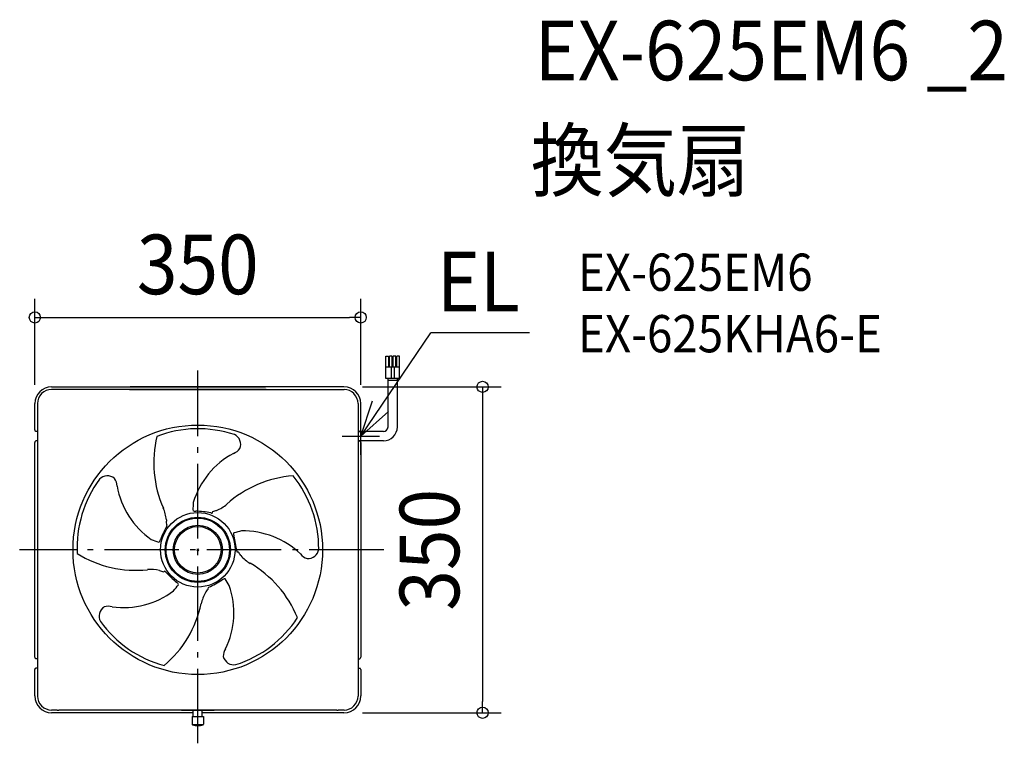
# Model space of a CAD drawing. Extents: x -191 to 866, y -208 to 569.
import ezdxf
from ezdxf.enums import TextEntityAlignment as Align

# ---------------------------------------------------------------- set-up
doc = ezdxf.new("R2010")
doc.units = 0
doc.header["$LTSCALE"] = 20
doc.header["$PDMODE"] = 3
doc.header["$PDSIZE"] = -2
doc.linetypes.add('DASHDOT', pattern=[5.5, 4, -0.6, 0.3, -0.6])
doc.layers.get('DEFPOINTS').update_dxf_attribs({"linetype": 'CONTINUOUS'})
for name, color, linetype in [('ARRANGE', 1, 'CONTINUOUS'), ('BASIS', 6, 'DASHDOT'), ('DETAIL', 5, 'CONTINUOUS'), ('ETC', 61, 'CONTINUOUS'), ('NOTE', 4, 'CONTINUOUS'), ('OUTLINE', 3, 'CONTINUOUS'), ('SIZE', 30, 'CONTINUOUS')]:
    doc.layers.add(name, color=color, linetype=linetype)
doc.styles.get("Standard").update_dxf_attribs({"font": 'SIMPLEX.shx', "width": 0.9, "height": 64, "bigfont": 'BIGFONT.shx'})

msp = doc.modelspace()

# ---------------------------------------------------------------- linework, layer by layer
at = {"layer": 'ARRANGE', "color": 1, "linetype": 'CONTINUOUS'}
msp.add_circle((0, 0), 40, dxfattribs=at)
msp.add_point((0, 0), dxfattribs=at)
at = {"layer": 'BASIS', "color": 6, "linetype": 'DASHDOT'}
for p, q in [((0, -207.8), (0, 192.5)), ((199.7, 0), (-191.3, 0))]:
    msp.add_line(p, q, dxfattribs=at)
at = {"layer": 'DEFPOINTS', "color": 30, "linetype": 'CONTINUOUS'}
for p in [(175, 249.5), (157, 175), (-175, 157), (175, 157), (157, -175), (305.8, -175)]:
    msp.add_point(p, dxfattribs=at)
at = {"layer": 'DETAIL', "color": 5, "linetype": 'CONTINUOUS'}
for p, q in [((201.8, 208.1), (204.8, 208.1)), ((201.8, 184.1), (201.8, 208.1)), ((204.8, 208.1), (204.8, 196.1)), ((205.8, 196.1), (205.8, 208.1)), ((208.8, 208.1), (205.8, 208.1)), ((208.8, 196.1), (208.8, 208.1)), ((209.8, 196.1), (209.8, 208.1)), ((212.8, 208.1), (209.8, 208.1)), ((212.8, 196.1), (212.8, 208.1)), ((213.8, 196.1), (213.8, 208.1)), ((216.8, 208.1), (213.8, 208.1)), ((216.8, 184.1), (216.8, 208.1)), ((216.8, 196.1), (201.8, 196.1)), ((207.8, 196.1), (207.8, 184.1)), ((210.8, 196.1), (210.8, 184.1)), ((216.8, 184.1), (201.8, 184.1)), ((204.3, 132), (204.3, 184.1)), ((204.3, 182.1), (214.3, 182.1)), ((214.3, 132), (214.3, 184.1)), ((73.4, 172.1), (-157.1, 172.1)), ((-157, 175), (72.7, 175)), ((-102.4, 172.1), (-105.6, 172.1)), ((-84.4, 172.1), (-87.6, 172.1)), ((-73.4, 172.1), (-76.6, 172.1)), ((-73.4, 172.1), (157.1, 172.1)), ((157, 175), (-72.7, 175)), ((-175, 128.7), (-175, 157)), ((-172.1, 157.1), (-172.1, -157.1)), ((172.1, 157.1), (172.1, -157.1)), ((175, 128.7), (175, 157)), ((-174.1, 127), (-174.4, 127.3)), ((-172.1, 127), (-174.1, 127)), ((-172.1, 127), (-171.5, 127)), ((199.3, 127), (172.1, 127)), ((172.1, 127), (174.1, 127)), ((174.1, 127), (174.4, 127.3)), ((-174.4, 116.7), (-174.1, 117)), ((-172.1, 117), (-174.1, 117)), ((-172.1, 117), (-171.5, 117)), ((199.3, 117), (172.1, 117)), ((172.1, 117), (174.1, 117)), ((174.4, 116.7), (174.1, 117)), ((-175, -115.3), (-175, 115.3)), ((175, 115.3), (175, -115.3)), ((-174.1, -117), (-174.4, -116.7)), ((-172.1, -117), (-174.1, -117)), ((172.1, -117), (174.1, -117)), ((174.4, -116.7), (174.1, -117)), ((-175, -157), (-175, -128.7)), ((-174.4, -127.3), (-174.1, -127)), ((-172.1, -127), (-174.1, -127)), ((172.1, -127), (174.1, -127)), ((174.1, -127), (174.4, -127.3)), ((175, -128.7), (175, -157)), ((-150.9, -172.1), (-157.1, -172.1)), ((-154.7, -175), (-157, -175)), ((-4.8, -175), (-154.7, -175)), ((-150.9, -172.1), (-150.7, -172.1)), ((-150.7, -172.1), (-149.3, -172.1)), ((-149.3, -172.1), (-149.1, -172.1)), ((-17.5, -172.1), (-149.1, -172.1)), ((17.2, -172.1), (-17.5, -172.1)), ((-17.5, -172.1), (-17.2, -172.1)), ((-17.2, -172.1), (17.2, -172.1)), ((-6, -179.1), (-6, -187.4)), ((-6, -179.1), (6, -179.1)), ((-4.8, -179.1), (-4.8, -172.1)), ((4.8, -179.1), (4.8, -172.1)), ((157, -175), (4.8, -175)), ((6, -179.1), (6, -187.4)), ((17.2, -172.1), (17.5, -172.1)), ((149.1, -172.1), (17.2, -172.1)), ((149.3, -172.1), (149.1, -172.1)), ((149.3, -172.1), (150.7, -172.1)), ((150.9, -172.1), (150.7, -172.1)), ((157.1, -172.1), (150.9, -172.1)), ((-6, -187.7), (6, -187.7))]:
    msp.add_line(p, q, dxfattribs=at)
for radius in [134, 35, 34.2, 34, 26.4, 25]:
    msp.add_circle((0, 0), radius, dxfattribs=at)
for centre, radius, start, end in [((-157, 157), 18, 90, 180), ((-157.1, 157.1), 15, 90, 180), ((157, 157), 18, 0, 90), ((157.1, 157.1), 15, 0, 90), ((-173, 128.7), 2, 180, 225), ((0.4, 5.9), 124.1, 71.7305, 110.9098), ((173, 128.7), 2, 315, 0), ((199.3, 132), 15, 270, 0), ((199.3, 132), 5, 270, 0), ((-173, 115.3), 2, 135, 180), ((72.1, 93.3), 119.4, 166.1942, 204.0402), ((34.6, 113.3), 11.5, 336.958, 65.353), ((173, 115.3), 2, 0, 45), ((33.8, 116.7), 13.9, 288.8007, 324.8975), ((80.7, 24.8), 89.4, 118.2685, 163.032), ((-5.5, 2.3), 124.1, 143.7305, 182.9098), ((-97, 67.9), 11.5, 48.958, 137.353), ((-100.6, 68.3), 13.9, 0.8007, 36.8975), ((111.1, -39.7), 119.4, 94.1942, 132.0402), ((5.8, 1.4), 124.1, 359.7305, 38.9098), ((1.3, 84.4), 89.4, 190.2685, 235.032), ((-75, 28.4), 41.4, 5.2629, 23.5513), ((149.5, 37.5), 154.9, 175.0403, 178.1563), ((-2.8, 45.4), 3.9, 230.7276, 280.5689), ((3.8, 80.1), 41.4, 293.2629, 311.5513), ((2.3, 29), 36.1, 174.8976, 182.0964), ((-7.4, -67), 108.7, 78.6287, 87.2109), ((-7.4, -67), 108.7, 78.6287, 87.2109), ((16.5, 59), 19.6, 262.8422, 266.8255), ((16.5, 59), 19.6, 262.8422, 266.8255), ((21.8, 38.1), 6.51, 156.0856, 168.1989), ((28.2, 6.8), 36.1, 102.8976, 110.0964), ((61.5, -27.8), 108.7, 150.6287, 159.2109), ((-29.5, 32.5), 6.51, 228.0856, 240.1989), ((-51.1, 33.9), 19.6, 334.8422, 338.8255), ((10.5, 153.8), 154.9, 247.0403, 250.1563), ((-44.1, 11.3), 3.9, 302.7276, 352.5689), ((42.3, 16.7), 3.9, 158.7276, 208.5689), ((81.9, -130.6), 154.9, 103.0403, 106.1563), ((-66.1, -13.7), 108.7, 6.6287, 15.2109), ((48.5, -69.1), 89.4, 46.2685, 91.032), ((118.4, 2.1), 11.5, 264.958, 353.353), ((-66.5, 97.4), 119.4, 238.1942, 276.0402), ((61.2, 2.6), 19.6, 190.8422, 194.8255), ((43, -8.9), 6.51, 84.0856, 96.1989), ((15.2, -24.7), 36.1, 30.8976, 38.0964), ((77.3, 21.1), 41.4, 221.2629, 239.5513), ((121.5, 3.9), 13.9, 216.8007, 252.8975), ((-50.1, -62.5), 41.4, 77.2629, 95.5513), ((-3.5, -117.9), 119.4, 22.1942, 60.0402), ((-26.8, 11.1), 36.1, 246.8976, 254.0964), ((-40, -18.1), 6.51, 300.0856, 312.1989), ((-48, -38.1), 19.6, 46.8422, 50.8255), ((45.4, 49.9), 108.7, 222.6287, 231.2109), ((29, -35.1), 3.9, 86.7276, 136.5689), ((-98.9, -118.2), 154.9, 31.0403, 34.1563), ((-143, 57.5), 154.9, 319.0403, 322.1563), ((-24.4, -38.4), 3.9, 14.7276, 64.5689), ((-18.8, -22.1), 36.1, 318.8976, 326.0964), ((4.8, -43.7), 6.51, 12.0856, 24.1989), ((21.4, -57.4), 19.6, 118.8422, 122.8255), ((-33.4, 58.6), 108.7, 294.6287, 303.2109), ((-50.7, -67.5), 89.4, 334.2685, 19.032), ((-79.9, 27.3), 89.4, 262.2685, 307.032), ((44, -67), 41.4, 149.2629, 167.5513), ((-94.6, -71.3), 11.5, 120.958, 209.353), ((-96, -74.5), 13.9, 72.8007, 108.8975), ((-113.2, -33.1), 119.4, 310.1942, 348.0402), ((3.1, -5.1), 124.1, 287.7305, 326.9098), ((-3.8, -4.5), 124.1, 215.7305, 254.9098), ((-173, -115.3), 2, 180, 225), ((41.2, -114.3), 13.9, 144.8007, 180.8975), ((38.6, -112), 11.5, 192.958, 281.353), ((173, -115.3), 2, 315, 0), ((-173, -128.7), 2, 135, 180), ((173, -128.7), 2, 0, 45), ((-157, -157), 18, 180, 270), ((-157.1, -157.1), 15, 180, 270), ((157, -157), 18, 270, 0), ((157.1, -157.1), 15, 270, 0), ((157.1, -157.1), 15, 270, 0), ((-5.5, -187.4), 0.5, 180, 245.088), ((0, -175.5), 13.6, 245.088, 294.912), ((5.5, -187.4), 0.5, 294.912, 0)]:
    msp.add_arc(centre, radius, start, end, dxfattribs=at)
at = {"layer": 'NOTE', "color": 4, "linetype": 'CONTINUOUS'}
for p, q in [((175, 122), (250.3, 232.9)), ((356.3, 232.9), (250.3, 232.9)), ((175, 122), (187.6, 160)), ((204.9, 148.6), (175, 122)), ((175, 102), (175, 142)), ((155, 122), (195, 122))]:
    msp.add_line(p, q, dxfattribs=at)
at = {"layer": 'OUTLINE', "color": 3, "linetype": 'CONTINUOUS'}
for p, q in [((-157, 175), (72.7, 175)), ((157, 175), (-72.7, 175)), ((-175, 128.7), (-175, 157)), ((175, 128.7), (175, 157)), ((-174.1, 127), (-174.4, 127.3)), ((-172.1, 127), (-174.1, 127)), ((-172.1, 127), (-171.5, 127)), ((-172.1, 127), (-172.1, 117)), ((172.1, 127), (174.1, 127)), ((172.1, 127), (172.1, 117)), ((174.1, 127), (174.4, 127.3)), ((-174.4, 116.7), (-174.1, 117)), ((-172.1, 117), (-174.1, 117)), ((-172.1, 117), (-171.5, 117)), ((172.1, 117), (174.1, 117)), ((174.4, 116.7), (174.1, 117)), ((-175, -115.3), (-175, 115.3)), ((175, 115.3), (175, -115.3)), ((-174.1, -117), (-174.4, -116.7)), ((-172.1, -117), (-174.1, -117)), ((-172.1, -117), (-172.1, -127)), ((172.1, -117), (174.1, -117)), ((172.1, -117), (172.1, -127)), ((174.4, -116.7), (174.1, -117)), ((-175, -157), (-175, -128.7)), ((-174.4, -127.3), (-174.1, -127)), ((-172.1, -127), (-174.1, -127)), ((172.1, -127), (174.1, -127)), ((174.1, -127), (174.4, -127.3)), ((175, -128.7), (175, -157)), ((-154.7, -175), (-157, -175)), ((-4.8, -175), (-154.7, -175)), ((-17.5, -172.1), (-17.2, -172.1)), ((-6, -179.1), (-6, -187.4)), ((-6, -179.1), (6, -179.1)), ((-4.8, -179.1), (-4.8, -172.1)), ((4.8, -179.1), (4.8, -172.1)), ((157, -175), (4.8, -175)), ((6, -179.1), (6, -187.4)), ((17.2, -172.1), (17.5, -172.1)), ((149.3, -172.1), (149.1, -172.1))]:
    msp.add_line(p, q, dxfattribs=at)
for centre, radius, start, end in [((-157, 157), 18, 90, 180), ((157, 157), 18, 0, 90), ((-173, 128.7), 2, 180, 225), ((173, 128.7), 2, 315, 0), ((-173, 115.3), 2, 135, 180), ((173, 115.3), 2, 0, 45), ((-173, -115.3), 2, 180, 225), ((173, -115.3), 2, 315, 0), ((-173, -128.7), 2, 135, 180), ((173, -128.7), 2, 0, 45), ((-157, -157), 18, 180, 270), ((157, -157), 18, 270, 0), ((-5.5, -187.4), 0.5, 180, 245.088), ((0, -175.5), 13.6, 245.088, 294.912), ((5.5, -187.4), 0.5, 294.912, 0)]:
    msp.add_arc(centre, radius, start, end, dxfattribs=at)
at = {"layer": 'SIZE', "color": 30, "linetype": 'CONTINUOUS'}
for p, q in [((-175, 177), (-175, 269.5)), ((175, 177), (175, 269.5)), ((-175, 249.5), (-163, 249.5)), ((-163, 249.5), (163, 249.5)), ((175, 249.5), (163, 249.5)), ((177, 175), (325.8, 175)), ((305.8, 175), (305.8, 163)), ((305.8, 163), (305.8, -163)), ((305.8, -175), (305.8, -163)), ((177, -175), (325.8, -175))]:
    msp.add_line(p, q, dxfattribs=at)
for centre in [(-175, 249.5), (175, 249.5), (305.8, 175), (305.8, -175)]:
    msp.add_circle(centre, 6, dxfattribs=at)

# ---------------------------------------------------------------- texts
at = {"layer": 'ETC', "color": 61, "linetype": 'CONTINUOUS', "width": 0.9}
for s, height, p in [('EX-625EM6 _2', 64, (361.8, 504.2)), ('換気扇', 64, (357.6, 386.2)), ('EX-625EM6', 40, (408.3, 278.1)), ('EX-625KHA6-E', 40, (408.3, 212.1))]:
    msp.add_text(s, height=height, dxfattribs=at).set_placement(p)
at = {"layer": 'NOTE', "color": 4, "linetype": 'CONTINUOUS', "width": 0.9}
msp.add_text('EL', height=64, dxfattribs=at).set_placement((256.8, 256.1))
at = {"layer": 'SIZE', "color": 30, "linetype": 'CONTINUOUS', "width": 0.9}
msp.add_text('350', height=64, dxfattribs=at).set_placement((0, 274.5), align=Align.CENTER)
msp.add_text('350', height=64, rotation=90, dxfattribs=at).set_placement((280.8, 0), align=Align.CENTER)

doc.saveas('drawing.dxf')
